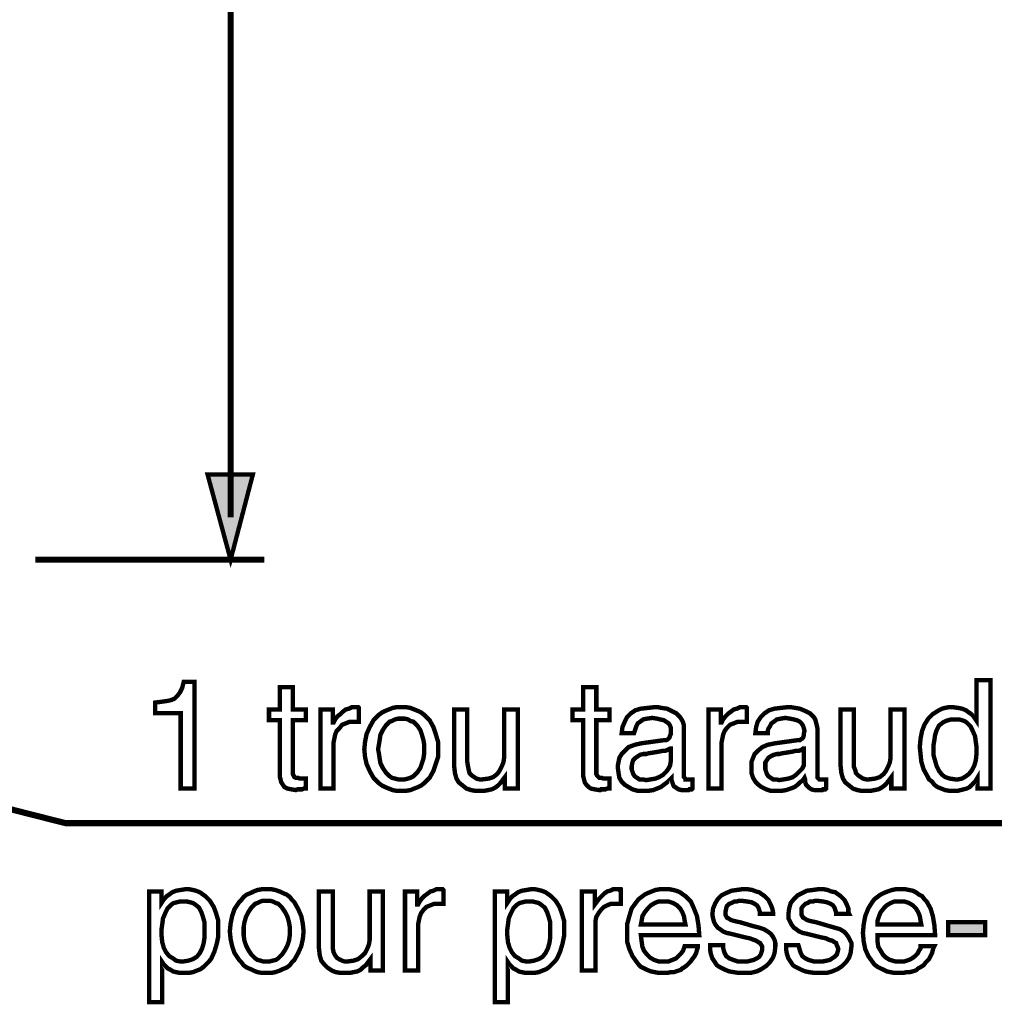
# Model space of a CAD drawing. Extents: x -2.43 to 2.44, y -4.22 to 4.22.
# Drawn here: x -0.99 to -0.32, y -1.13 to -0.46 of the extents above; entities that cross this region are included whole.
import ezdxf

# ---------------------------------------------------------------- set-up
doc = ezdxf.new("R2010")
doc.units = 0
doc.header["$LTSCALE"] = 0.000394
doc.layers.add('PLAN_1', color=7, linetype='CONTINUOUS')

msp = doc.modelspace()

# ---------------------------------------------------------------- linework, layer by layer
at = {"layer": 'PLAN_1', "color": 2, "linetype": 'CONTINUOUS'}
for points, const_width in [([(-0.841827, -0.798209), (-0.841827, 3.771949)], 0.004217), ([(-0.841827, -0.827209), (-0.857646, -0.768685), (-0.826539, -0.768685), (-0.841827, -0.827209)], 0.003), ([(-0.81863, -0.827209), (-0.975748, -0.827209)], 0.004217), ([(-1.594736, -0.845661), (-0.955185, -1.008055), (0.226898, -1.008055)], 0.004217), ([(-0.86661, -0.984327), (-0.876098, -0.984327), (-0.876098, -0.932657), (-0.8935, -0.932657), (-0.8935, -0.925276), (-0.88928, -0.924748), (-0.885591, -0.92422), (-0.882953, -0.923693), (-0.880319, -0.922642), (-0.878209, -0.920531), (-0.876626, -0.918421), (-0.875043, -0.91526), (-0.873992, -0.911039), (-0.86661, -0.911039), (-0.86661, -0.984327)], 0.003), ([(-0.320382, -0.984327), (-0.329346, -0.984327), (-0.329346, -0.976945), (-0.330929, -0.979583), (-0.333035, -0.981693), (-0.334618, -0.983272), (-0.336728, -0.984327), (-0.338839, -0.984854), (-0.340945, -0.985382), (-0.343055, -0.985909), (-0.345165, -0.985909), (-0.348327, -0.985909), (-0.351492, -0.985382), (-0.354126, -0.984327), (-0.356764, -0.983272), (-0.358874, -0.981693), (-0.360453, -0.979583), (-0.362563, -0.978), (-0.363618, -0.975894), (-0.366252, -0.971146), (-0.367835, -0.965874), (-0.368362, -0.960602), (-0.36889, -0.955858), (-0.368362, -0.950055), (-0.367307, -0.944783), (-0.365724, -0.940567), (-0.363091, -0.93635), (-0.359925, -0.933185), (-0.355709, -0.930547), (-0.353598, -0.929496), (-0.351492, -0.928969), (-0.348854, -0.928441), (-0.346217, -0.928441), (-0.342528, -0.928969), (-0.33989, -0.929496), (-0.337256, -0.930547), (-0.335146, -0.93213), (-0.333563, -0.933185), (-0.331984, -0.934768), (-0.330929, -0.93635), (-0.329874, -0.937929), (-0.329874, -0.936874), (-0.329874, -0.909988), (-0.320382, -0.909988), (-0.320382, -0.984327)], 0.003), ([(-0.799122, -0.937402), (-0.799122, -0.972728), (-0.799122, -0.974311), (-0.798594, -0.975366), (-0.798067, -0.976417), (-0.797012, -0.976945), (-0.795957, -0.976945), (-0.795429, -0.976945), (-0.794378, -0.977472), (-0.793323, -0.977472), (-0.790157, -0.977472), (-0.790157, -0.984327), (-0.79174, -0.984327), (-0.792795, -0.984854), (-0.79385, -0.984854), (-0.794906, -0.984854), (-0.795429, -0.984854), (-0.795957, -0.984854), (-0.797012, -0.985382), (-0.800177, -0.984854), (-0.802811, -0.984327), (-0.804921, -0.983272), (-0.805976, -0.981693), (-0.807031, -0.98011), (-0.807559, -0.978), (-0.808087, -0.975894), (-0.808087, -0.973256), (-0.808087, -0.937402), (-0.815465, -0.937402), (-0.815465, -0.930024), (-0.808087, -0.930024), (-0.808087, -0.914732), (-0.799122, -0.914732), (-0.799122, -0.930024), (-0.790157, -0.930024), (-0.790157, -0.937402), (-0.799122, -0.937402)], 0.003), ([(-0.590858, -0.937402), (-0.590858, -0.972728), (-0.590858, -0.974311), (-0.590335, -0.975366), (-0.58928, -0.976417), (-0.588752, -0.976945), (-0.587697, -0.976945), (-0.587169, -0.976945), (-0.586114, -0.977472), (-0.585059, -0.977472), (-0.581898, -0.977472), (-0.581898, -0.984327), (-0.58348, -0.984327), (-0.584531, -0.984854), (-0.585587, -0.984854), (-0.586114, -0.984854), (-0.587169, -0.984854), (-0.587697, -0.984854), (-0.588224, -0.985382), (-0.588752, -0.985382), (-0.591913, -0.984854), (-0.594551, -0.984327), (-0.596134, -0.983272), (-0.597713, -0.981693), (-0.598768, -0.98011), (-0.599295, -0.978), (-0.599823, -0.975894), (-0.599823, -0.973256), (-0.599823, -0.937402), (-0.607205, -0.937402), (-0.607205, -0.930024), (-0.599823, -0.930024), (-0.599823, -0.914732), (-0.590858, -0.914732), (-0.590858, -0.930024), (-0.581898, -0.930024), (-0.581898, -0.937402), (-0.590858, -0.937402)], 0.003), ([(-0.771177, -0.984327), (-0.780142, -0.984327), (-0.780142, -0.930024), (-0.771705, -0.930024), (-0.771705, -0.938984), (-0.771177, -0.938984), (-0.770122, -0.936874), (-0.768543, -0.934768), (-0.766433, -0.933185), (-0.76485, -0.931602), (-0.76274, -0.930024), (-0.760634, -0.929496), (-0.758524, -0.928441), (-0.755886, -0.928441), (-0.755362, -0.928441), (-0.754835, -0.928441), (-0.754307, -0.928441), (-0.75378, -0.928969), (-0.75378, -0.938457), (-0.756941, -0.938457), (-0.760106, -0.938457), (-0.76274, -0.939512), (-0.765378, -0.940567), (-0.766961, -0.942677), (-0.769067, -0.944783), (-0.770122, -0.947421), (-0.77065, -0.950055), (-0.771177, -0.952693), (-0.771177, -0.984327)], 0.003), ([(-0.72478, -0.928441), (-0.721618, -0.928441), (-0.718453, -0.928969), (-0.715819, -0.930024), (-0.713181, -0.931075), (-0.711071, -0.93213), (-0.708965, -0.933713), (-0.706854, -0.935823), (-0.705272, -0.937402), (-0.702638, -0.94215), (-0.701055, -0.946894), (-0.699472, -0.952165), (-0.699472, -0.957437), (-0.699472, -0.962713), (-0.701055, -0.967457), (-0.702638, -0.972201), (-0.705272, -0.976945), (-0.706854, -0.978528), (-0.708965, -0.980638), (-0.711071, -0.98222), (-0.713181, -0.983272), (-0.715819, -0.984327), (-0.718453, -0.985382), (-0.721618, -0.985909), (-0.72478, -0.985909), (-0.727945, -0.985909), (-0.730579, -0.985382), (-0.733217, -0.984327), (-0.73585, -0.983272), (-0.737961, -0.98222), (-0.740071, -0.980638), (-0.742181, -0.978528), (-0.74376, -0.976945), (-0.746398, -0.972201), (-0.748508, -0.967457), (-0.749559, -0.962713), (-0.750087, -0.957437), (-0.749559, -0.952165), (-0.748508, -0.946894), (-0.746398, -0.94215), (-0.74376, -0.937402), (-0.742181, -0.935823), (-0.740071, -0.933713), (-0.737961, -0.93213), (-0.73585, -0.931075), (-0.733217, -0.930024), (-0.730579, -0.928969), (-0.727945, -0.928441), (-0.72478, -0.928441)], 0.003), ([(-0.653602, -0.984327), (-0.653602, -0.976417), (-0.655185, -0.978528), (-0.656764, -0.980638), (-0.658346, -0.98222), (-0.660457, -0.983799), (-0.662567, -0.984854), (-0.665201, -0.985382), (-0.667839, -0.985909), (-0.671, -0.985909), (-0.673638, -0.985909), (-0.676799, -0.985382), (-0.679965, -0.984327), (-0.682602, -0.98222), (-0.685236, -0.98011), (-0.686819, -0.977472), (-0.687874, -0.973783), (-0.688402, -0.969039), (-0.688402, -0.930024), (-0.679437, -0.930024), (-0.679437, -0.965874), (-0.678909, -0.969039), (-0.678382, -0.971673), (-0.677854, -0.973783), (-0.676276, -0.975366), (-0.674693, -0.976417), (-0.67311, -0.977472), (-0.671, -0.978), (-0.668894, -0.978), (-0.664673, -0.977472), (-0.661512, -0.976417), (-0.658874, -0.974311), (-0.657291, -0.972201), (-0.655713, -0.969039), (-0.654657, -0.966402), (-0.65413, -0.963236), (-0.65413, -0.960075), (-0.65413, -0.930024), (-0.644638, -0.930024), (-0.644638, -0.984327), (-0.653602, -0.984327)], 0.003), ([(-0.573461, -0.946366), (-0.572933, -0.94215), (-0.57135, -0.938457), (-0.569772, -0.935295), (-0.567134, -0.932657), (-0.563969, -0.930547), (-0.56028, -0.929496), (-0.555535, -0.928969), (-0.550787, -0.928441), (-0.548681, -0.928441), (-0.546043, -0.928969), (-0.542354, -0.929496), (-0.539189, -0.931075), (-0.536028, -0.932657), (-0.53339, -0.935295), (-0.532335, -0.936874), (-0.53128, -0.938984), (-0.530756, -0.941094), (-0.530756, -0.943728), (-0.530756, -0.974839), (-0.530756, -0.975894), (-0.530756, -0.976417), (-0.530228, -0.976945), (-0.529701, -0.977472), (-0.529701, -0.978), (-0.529173, -0.978), (-0.528646, -0.978), (-0.527591, -0.978), (-0.527063, -0.978), (-0.526535, -0.978), (-0.526008, -0.978), (-0.52548, -0.978), (-0.524953, -0.978), (-0.524953, -0.984327), (-0.52548, -0.984854), (-0.526008, -0.984854), (-0.526535, -0.984854), (-0.527063, -0.984854), (-0.527591, -0.985382), (-0.528118, -0.985382), (-0.529173, -0.985382), (-0.529701, -0.985382), (-0.532335, -0.985382), (-0.534445, -0.984854), (-0.536028, -0.983799), (-0.537606, -0.982748), (-0.538134, -0.981693), (-0.538661, -0.98011), (-0.539189, -0.978528), (-0.539189, -0.976945), (-0.540772, -0.978528), (-0.542354, -0.98011), (-0.544461, -0.981693), (-0.546571, -0.983272), (-0.549209, -0.984327), (-0.551843, -0.985382), (-0.555535, -0.985909), (-0.559224, -0.985909), (-0.56239, -0.985909), (-0.566079, -0.984854), (-0.568717, -0.983272), (-0.57135, -0.981693), (-0.573461, -0.979583), (-0.575043, -0.976945), (-0.575571, -0.973783), (-0.576098, -0.970091), (-0.576098, -0.968512), (-0.575571, -0.965874), (-0.575043, -0.963236), (-0.573461, -0.960602), (-0.57135, -0.958492), (-0.568717, -0.955858), (-0.564496, -0.954276), (-0.559752, -0.95322), (-0.544461, -0.95111), (-0.543409, -0.95111), (-0.542882, -0.95111), (-0.541827, -0.950583), (-0.541299, -0.950055), (-0.540772, -0.949531), (-0.540244, -0.947949), (-0.539717, -0.946894), (-0.539717, -0.944783), (-0.539717, -0.942677), (-0.540244, -0.941094), (-0.541299, -0.939512), (-0.542882, -0.938457), (-0.544461, -0.937402), (-0.547098, -0.936874), (-0.549209, -0.93635), (-0.55237, -0.935823), (-0.556063, -0.93635), (-0.558697, -0.936874), (-0.560807, -0.938457), (-0.56239, -0.939512), (-0.563445, -0.941622), (-0.563969, -0.943205), (-0.564496, -0.944783), (-0.565024, -0.946366), (-0.573461, -0.946366)], 0.003), ([(-0.504917, -0.984327), (-0.513882, -0.984327), (-0.513882, -0.930024), (-0.505445, -0.930024), (-0.505445, -0.938984), (-0.504917, -0.938984), (-0.503866, -0.936874), (-0.502283, -0.934768), (-0.500701, -0.933185), (-0.498591, -0.931602), (-0.496484, -0.930024), (-0.494374, -0.929496), (-0.492264, -0.928441), (-0.48963, -0.928441), (-0.489102, -0.928441), (-0.488575, -0.928441), (-0.488047, -0.928441), (-0.48752, -0.928969), (-0.48752, -0.938457), (-0.490685, -0.938457), (-0.493846, -0.938457), (-0.496484, -0.939512), (-0.499118, -0.940567), (-0.501228, -0.942677), (-0.502811, -0.944783), (-0.503866, -0.947421), (-0.50439, -0.950055), (-0.504917, -0.952693), (-0.504917, -0.984327)], 0.003), ([(-0.48172, -0.946366), (-0.481193, -0.94215), (-0.480138, -0.938457), (-0.478028, -0.935295), (-0.475394, -0.932657), (-0.472228, -0.930547), (-0.468539, -0.929496), (-0.464323, -0.928969), (-0.459575, -0.928441), (-0.457469, -0.928441), (-0.454303, -0.928969), (-0.451142, -0.929496), (-0.447449, -0.931075), (-0.444287, -0.932657), (-0.44165, -0.935295), (-0.440594, -0.936874), (-0.440067, -0.938984), (-0.439539, -0.941094), (-0.439012, -0.943728), (-0.439012, -0.974839), (-0.439012, -0.975894), (-0.439012, -0.976417), (-0.439012, -0.976945), (-0.438484, -0.977472), (-0.437961, -0.978), (-0.437433, -0.978), (-0.436906, -0.978), (-0.436378, -0.978), (-0.43585, -0.978), (-0.435323, -0.978), (-0.434795, -0.978), (-0.434268, -0.978), (-0.43374, -0.978), (-0.433213, -0.978), (-0.433213, -0.984327), (-0.43374, -0.984854), (-0.434268, -0.984854), (-0.434795, -0.984854), (-0.435323, -0.984854), (-0.43585, -0.985382), (-0.436906, -0.985382), (-0.437433, -0.985382), (-0.437961, -0.985382), (-0.441122, -0.985382), (-0.443232, -0.984854), (-0.444815, -0.983799), (-0.445866, -0.982748), (-0.446921, -0.981693), (-0.447449, -0.98011), (-0.447449, -0.978528), (-0.447976, -0.976945), (-0.449031, -0.978528), (-0.451142, -0.98011), (-0.45272, -0.981693), (-0.454831, -0.983272), (-0.457469, -0.984327), (-0.46063, -0.985382), (-0.463795, -0.985909), (-0.467484, -0.985909), (-0.471177, -0.985909), (-0.474339, -0.984854), (-0.477504, -0.983272), (-0.47961, -0.981693), (-0.48172, -0.979583), (-0.483303, -0.976945), (-0.484358, -0.973783), (-0.484358, -0.970091), (-0.484358, -0.968512), (-0.484358, -0.965874), (-0.483303, -0.963236), (-0.482248, -0.960602), (-0.480138, -0.958492), (-0.476976, -0.955858), (-0.473283, -0.954276), (-0.468012, -0.95322), (-0.45272, -0.95111), (-0.452193, -0.95111), (-0.451142, -0.95111), (-0.450614, -0.950583), (-0.449559, -0.950055), (-0.449031, -0.949531), (-0.448504, -0.947949), (-0.448504, -0.946894), (-0.447976, -0.944783), (-0.448504, -0.942677), (-0.449031, -0.941094), (-0.450087, -0.939512), (-0.451142, -0.938457), (-0.453248, -0.937402), (-0.455358, -0.936874), (-0.457996, -0.93635), (-0.461157, -0.935823), (-0.464323, -0.93635), (-0.466957, -0.936874), (-0.469067, -0.938457), (-0.47065, -0.939512), (-0.471701, -0.941622), (-0.472756, -0.943205), (-0.473283, -0.944783), (-0.473283, -0.946366), (-0.48172, -0.946366)], 0.003), ([(-0.388398, -0.984327), (-0.388398, -0.976417), (-0.38998, -0.978528), (-0.391563, -0.980638), (-0.393142, -0.98222), (-0.395252, -0.983799), (-0.397362, -0.984854), (-0.399996, -0.985382), (-0.402634, -0.985909), (-0.405795, -0.985909), (-0.408961, -0.985909), (-0.411598, -0.985382), (-0.41476, -0.984327), (-0.417398, -0.98222), (-0.420031, -0.98011), (-0.421614, -0.977472), (-0.422669, -0.973783), (-0.423197, -0.969039), (-0.423197, -0.930024), (-0.414232, -0.930024), (-0.414232, -0.965874), (-0.414232, -0.969039), (-0.413177, -0.971673), (-0.41265, -0.973783), (-0.411071, -0.975366), (-0.409488, -0.976417), (-0.407906, -0.977472), (-0.405795, -0.978), (-0.403689, -0.978), (-0.399469, -0.977472), (-0.396307, -0.976417), (-0.393669, -0.974311), (-0.392087, -0.972201), (-0.390508, -0.969039), (-0.389453, -0.966402), (-0.388925, -0.963236), (-0.388925, -0.960075), (-0.388925, -0.930024), (-0.379433, -0.930024), (-0.379433, -0.984327), (-0.388398, -0.984327)], 0.003), ([(-0.72478, -0.978), (-0.722146, -0.978), (-0.720035, -0.977472), (-0.718453, -0.976945), (-0.716343, -0.975894), (-0.713709, -0.973256), (-0.711598, -0.970091), (-0.710543, -0.966929), (-0.709488, -0.963764), (-0.708965, -0.960075), (-0.708965, -0.957437), (-0.708965, -0.954276), (-0.709488, -0.95111), (-0.710543, -0.947421), (-0.711598, -0.944256), (-0.713709, -0.941094), (-0.716343, -0.938457), (-0.718453, -0.937929), (-0.720035, -0.936874), (-0.722146, -0.93635), (-0.72478, -0.93635), (-0.72689, -0.93635), (-0.729, -0.936874), (-0.731106, -0.937929), (-0.732689, -0.938457), (-0.735327, -0.941094), (-0.737433, -0.944256), (-0.739016, -0.947421), (-0.739543, -0.95111), (-0.740071, -0.954276), (-0.740598, -0.957437), (-0.740071, -0.960075), (-0.739543, -0.963764), (-0.739016, -0.966929), (-0.737433, -0.970091), (-0.735327, -0.973256), (-0.732689, -0.975894), (-0.731106, -0.976945), (-0.729, -0.977472), (-0.72689, -0.978), (-0.72478, -0.978)], 0.003), ([(-0.344638, -0.978), (-0.342528, -0.978), (-0.33989, -0.977472), (-0.337256, -0.975894), (-0.335146, -0.974311), (-0.333035, -0.971673), (-0.331457, -0.968512), (-0.330402, -0.964819), (-0.329874, -0.959547), (-0.329874, -0.956386), (-0.330402, -0.952693), (-0.330929, -0.948476), (-0.332508, -0.944783), (-0.334091, -0.941622), (-0.336728, -0.938984), (-0.338311, -0.937929), (-0.33989, -0.937402), (-0.342, -0.936874), (-0.344638, -0.936874), (-0.347272, -0.936874), (-0.349382, -0.937402), (-0.350965, -0.937929), (-0.353071, -0.938984), (-0.355709, -0.941094), (-0.357291, -0.944256), (-0.358346, -0.947421), (-0.358874, -0.95111), (-0.359398, -0.954276), (-0.359398, -0.956909), (-0.359398, -0.961657), (-0.358346, -0.965346), (-0.357291, -0.969039), (-0.355709, -0.972201), (-0.353598, -0.974839), (-0.351492, -0.976417), (-0.348327, -0.977472), (-0.344638, -0.978)], 0.003), ([(-0.539717, -0.956909), (-0.540244, -0.956909), (-0.541299, -0.957437), (-0.542354, -0.957965), (-0.543937, -0.958492), (-0.545516, -0.958492), (-0.548154, -0.95902), (-0.551315, -0.959547), (-0.555008, -0.960075), (-0.556591, -0.960602), (-0.558697, -0.960602), (-0.560807, -0.96113), (-0.56239, -0.962185), (-0.563969, -0.963236), (-0.565551, -0.964819), (-0.566079, -0.966402), (-0.566606, -0.969039), (-0.566606, -0.971146), (-0.566079, -0.972728), (-0.565551, -0.974311), (-0.564496, -0.975894), (-0.562917, -0.976945), (-0.561335, -0.978), (-0.559224, -0.978), (-0.556591, -0.978528), (-0.553425, -0.978), (-0.550264, -0.977472), (-0.547626, -0.976417), (-0.544988, -0.974839), (-0.542882, -0.972728), (-0.541299, -0.970618), (-0.540244, -0.968512), (-0.539717, -0.965346), (-0.539717, -0.956909)], 0.003), ([(-0.448504, -0.956909), (-0.449031, -0.956909), (-0.449559, -0.957437), (-0.450614, -0.957965), (-0.452193, -0.958492), (-0.454303, -0.958492), (-0.456413, -0.95902), (-0.459575, -0.959547), (-0.463268, -0.960075), (-0.465374, -0.960602), (-0.466957, -0.960602), (-0.469067, -0.96113), (-0.471177, -0.962185), (-0.472756, -0.963236), (-0.473811, -0.964819), (-0.474866, -0.966402), (-0.474866, -0.969039), (-0.474866, -0.971146), (-0.474339, -0.972728), (-0.473811, -0.974311), (-0.472756, -0.975894), (-0.471177, -0.976945), (-0.469594, -0.978), (-0.467484, -0.978), (-0.465374, -0.978528), (-0.462213, -0.978), (-0.459047, -0.977472), (-0.455886, -0.976417), (-0.453776, -0.974839), (-0.451665, -0.972728), (-0.449559, -0.970618), (-0.448504, -0.968512), (-0.448504, -0.965346), (-0.448504, -0.956909)], 0.003), ([(-0.897717, -1.05498), (-0.88928, -1.05498), (-0.88928, -1.062886), (-0.888224, -1.061307), (-0.887173, -1.059724), (-0.885591, -1.058142), (-0.884008, -1.057087), (-0.881898, -1.055508), (-0.879264, -1.054453), (-0.876098, -1.053925), (-0.872937, -1.053398), (-0.870299, -1.053398), (-0.867665, -1.053925), (-0.865555, -1.054453), (-0.862917, -1.055508), (-0.859228, -1.058142), (-0.856063, -1.061307), (-0.853429, -1.065524), (-0.851846, -1.06974), (-0.850264, -1.075016), (-0.850264, -1.080815), (-0.850264, -1.085559), (-0.851319, -1.090831), (-0.852902, -1.096102), (-0.855008, -1.10085), (-0.856591, -1.102957), (-0.858173, -1.104539), (-0.860283, -1.10665), (-0.86239, -1.108232), (-0.865028, -1.109283), (-0.867665, -1.110339), (-0.870827, -1.110866), (-0.873992, -1.110866), (-0.876626, -1.110866), (-0.879264, -1.110339), (-0.88137, -1.109811), (-0.882953, -1.108756), (-0.885063, -1.107705), (-0.886118, -1.10665), (-0.887701, -1.105067), (-0.888752, -1.103484), (-0.888752, -1.130902), (-0.897717, -1.130902), (-0.897717, -1.05498)], 0.003), ([(-0.817047, -1.053398), (-0.813886, -1.053398), (-0.811248, -1.053925), (-0.808087, -1.05498), (-0.805976, -1.056031), (-0.803339, -1.057087), (-0.801232, -1.058669), (-0.79965, -1.06078), (-0.798067, -1.062358), (-0.795429, -1.067106), (-0.793323, -1.07185), (-0.792268, -1.077122), (-0.79174, -1.082394), (-0.792268, -1.087669), (-0.793323, -1.092413), (-0.795429, -1.097157), (-0.798067, -1.101906), (-0.79965, -1.103484), (-0.801232, -1.105594), (-0.803339, -1.107177), (-0.805976, -1.108232), (-0.808087, -1.109283), (-0.811248, -1.110339), (-0.813886, -1.110866), (-0.817047, -1.110866), (-0.820213, -1.110866), (-0.823374, -1.110339), (-0.826012, -1.109283), (-0.828122, -1.108232), (-0.830756, -1.107177), (-0.832866, -1.105594), (-0.834449, -1.103484), (-0.836028, -1.101906), (-0.839193, -1.097157), (-0.840776, -1.092413), (-0.841827, -1.087669), (-0.842354, -1.082394), (-0.841827, -1.077122), (-0.840776, -1.07185), (-0.839193, -1.067106), (-0.836028, -1.062358), (-0.834449, -1.06078), (-0.832866, -1.058669), (-0.830756, -1.057087), (-0.828122, -1.056031), (-0.826012, -1.05498), (-0.823374, -1.053925), (-0.820213, -1.053398), (-0.817047, -1.053398)], 0.003), ([(-0.74587, -1.109283), (-0.74587, -1.101378), (-0.747453, -1.103484), (-0.749035, -1.105594), (-0.751142, -1.107177), (-0.752724, -1.108756), (-0.754835, -1.109811), (-0.757469, -1.110339), (-0.760106, -1.110866), (-0.763268, -1.110866), (-0.766433, -1.110866), (-0.769594, -1.110339), (-0.772232, -1.109283), (-0.775398, -1.107177), (-0.777504, -1.105067), (-0.779614, -1.102429), (-0.780669, -1.09874), (-0.781197, -1.093996), (-0.781197, -1.05498), (-0.771705, -1.05498), (-0.771705, -1.090831), (-0.771705, -1.093996), (-0.771177, -1.09663), (-0.770122, -1.09874), (-0.769067, -1.100323), (-0.767488, -1.101378), (-0.765378, -1.102429), (-0.763795, -1.102957), (-0.761161, -1.102957), (-0.757469, -1.102429), (-0.754307, -1.101378), (-0.751669, -1.099268), (-0.749559, -1.097157), (-0.74798, -1.093996), (-0.746925, -1.091358), (-0.746398, -1.088197), (-0.746398, -1.085031), (-0.746398, -1.05498), (-0.737433, -1.05498), (-0.737433, -1.109283), (-0.74587, -1.109283)], 0.003), ([(-0.713181, -1.109283), (-0.722146, -1.109283), (-0.722146, -1.05498), (-0.713709, -1.05498), (-0.713709, -1.063941), (-0.713181, -1.063941), (-0.712126, -1.061835), (-0.710543, -1.059724), (-0.708965, -1.058142), (-0.706854, -1.056559), (-0.704744, -1.05498), (-0.702638, -1.054453), (-0.700528, -1.053398), (-0.69789, -1.053398), (-0.697362, -1.053398), (-0.696835, -1.053398), (-0.696307, -1.053398), (-0.695783, -1.053925), (-0.695783, -1.063413), (-0.698945, -1.063413), (-0.70211, -1.063413), (-0.704744, -1.064469), (-0.707382, -1.065524), (-0.709488, -1.067634), (-0.711071, -1.06974), (-0.712126, -1.072378), (-0.712654, -1.075016), (-0.713181, -1.07765), (-0.713181, -1.109283)], 0.003), ([(-0.660457, -1.05498), (-0.65202, -1.05498), (-0.65202, -1.062886), (-0.650965, -1.061307), (-0.649909, -1.059724), (-0.648331, -1.058142), (-0.646748, -1.057087), (-0.644638, -1.055508), (-0.642004, -1.054453), (-0.638839, -1.053925), (-0.635677, -1.053398), (-0.633039, -1.053398), (-0.630402, -1.053925), (-0.628295, -1.054453), (-0.625657, -1.055508), (-0.621969, -1.058142), (-0.618803, -1.061307), (-0.616169, -1.065524), (-0.614587, -1.06974), (-0.613004, -1.075016), (-0.613004, -1.080815), (-0.613004, -1.085559), (-0.614059, -1.090831), (-0.615642, -1.096102), (-0.617748, -1.10085), (-0.619331, -1.102957), (-0.620913, -1.104539), (-0.623024, -1.10665), (-0.62513, -1.108232), (-0.627768, -1.109283), (-0.630402, -1.110339), (-0.633567, -1.110866), (-0.636728, -1.110866), (-0.639366, -1.110866), (-0.642004, -1.110339), (-0.64411, -1.109811), (-0.645693, -1.108756), (-0.647803, -1.107705), (-0.648858, -1.10665), (-0.650437, -1.105067), (-0.651492, -1.103484), (-0.651492, -1.130902), (-0.660457, -1.130902), (-0.660457, -1.05498)], 0.003), ([(-0.591386, -1.109283), (-0.600878, -1.109283), (-0.600878, -1.05498), (-0.591913, -1.05498), (-0.591913, -1.063941), (-0.590335, -1.061835), (-0.588752, -1.059724), (-0.587169, -1.058142), (-0.585587, -1.056559), (-0.58348, -1.05498), (-0.58137, -1.054453), (-0.57926, -1.053398), (-0.576626, -1.053398), (-0.576098, -1.053398), (-0.575571, -1.053398), (-0.575043, -1.053398), (-0.574516, -1.053398), (-0.574516, -1.053925), (-0.573988, -1.053925), (-0.573988, -1.063413), (-0.577677, -1.063413), (-0.580843, -1.063413), (-0.58348, -1.064469), (-0.585587, -1.065524), (-0.587697, -1.067634), (-0.58928, -1.06974), (-0.590858, -1.072378), (-0.591386, -1.075016), (-0.591386, -1.07765), (-0.591386, -1.109283)], 0.003), ([(-0.521264, -1.092413), (-0.521264, -1.093469), (-0.521791, -1.095051), (-0.522319, -1.097157), (-0.523374, -1.099268), (-0.524953, -1.101378), (-0.526535, -1.103484), (-0.528646, -1.105594), (-0.530756, -1.107177), (-0.531807, -1.107705), (-0.532862, -1.108756), (-0.534445, -1.109283), (-0.536028, -1.109811), (-0.537606, -1.110339), (-0.539717, -1.110339), (-0.542354, -1.110866), (-0.545516, -1.110866), (-0.548154, -1.110866), (-0.550787, -1.110339), (-0.553425, -1.109811), (-0.556063, -1.108756), (-0.558169, -1.107705), (-0.56028, -1.10665), (-0.561862, -1.105067), (-0.563445, -1.102957), (-0.566079, -1.099268), (-0.568189, -1.094524), (-0.569772, -1.089248), (-0.569772, -1.083449), (-0.569772, -1.07765), (-0.568189, -1.07185), (-0.566606, -1.066579), (-0.563445, -1.062358), (-0.561862, -1.060252), (-0.559752, -1.058669), (-0.557642, -1.057087), (-0.555535, -1.056031), (-0.552898, -1.05498), (-0.550264, -1.053925), (-0.547098, -1.053398), (-0.543937, -1.053398), (-0.540772, -1.053398), (-0.538134, -1.053925), (-0.536028, -1.054453), (-0.53339, -1.055508), (-0.53128, -1.057087), (-0.529701, -1.058142), (-0.527591, -1.060252), (-0.526008, -1.061835), (-0.523902, -1.066579), (-0.521791, -1.07185), (-0.520736, -1.078177), (-0.520209, -1.085031), (-0.56028, -1.085031), (-0.559752, -1.089248), (-0.559224, -1.092941), (-0.558169, -1.095575), (-0.556063, -1.098213), (-0.553953, -1.100323), (-0.551315, -1.101906), (-0.548154, -1.102957), (-0.544461, -1.102957), (-0.541299, -1.102957), (-0.538661, -1.101906), (-0.536028, -1.10085), (-0.534445, -1.099268), (-0.532862, -1.097685), (-0.53128, -1.095575), (-0.530756, -1.093996), (-0.530228, -1.092413), (-0.521264, -1.092413)], 0.003), ([(-0.478555, -1.070268), (-0.478555, -1.069213), (-0.479083, -1.067634), (-0.47961, -1.066051), (-0.480665, -1.064469), (-0.482248, -1.063413), (-0.484358, -1.062358), (-0.48752, -1.061835), (-0.491209, -1.061307), (-0.492791, -1.061307), (-0.494374, -1.061835), (-0.495957, -1.061835), (-0.498063, -1.062886), (-0.499646, -1.063413), (-0.501228, -1.064996), (-0.501756, -1.066579), (-0.502283, -1.069213), (-0.502283, -1.070795), (-0.501756, -1.07185), (-0.501228, -1.072906), (-0.500173, -1.073433), (-0.498591, -1.074488), (-0.497012, -1.075016), (-0.494902, -1.075539), (-0.492264, -1.076067), (-0.483303, -1.078705), (-0.479083, -1.07976), (-0.475921, -1.080815), (-0.473283, -1.082394), (-0.471177, -1.083976), (-0.469594, -1.086087), (-0.468539, -1.088197), (-0.468012, -1.090303), (-0.468012, -1.092941), (-0.468539, -1.097157), (-0.469594, -1.100323), (-0.471701, -1.103484), (-0.474339, -1.106122), (-0.477504, -1.108232), (-0.480665, -1.109811), (-0.484882, -1.110866), (-0.48963, -1.110866), (-0.493319, -1.110866), (-0.496484, -1.110339), (-0.499646, -1.109811), (-0.502283, -1.108756), (-0.50439, -1.107705), (-0.5065, -1.10665), (-0.508083, -1.105594), (-0.509138, -1.104012), (-0.511244, -1.10085), (-0.512299, -1.097685), (-0.512827, -1.094524), (-0.512827, -1.091886), (-0.503866, -1.091886), (-0.503866, -1.093469), (-0.503339, -1.095575), (-0.502811, -1.097157), (-0.501756, -1.099268), (-0.499646, -1.10085), (-0.497012, -1.101906), (-0.493846, -1.102957), (-0.48963, -1.102957), (-0.486992, -1.102957), (-0.484882, -1.102429), (-0.482776, -1.101906), (-0.480665, -1.10085), (-0.479083, -1.099795), (-0.478028, -1.098213), (-0.477504, -1.09663), (-0.476976, -1.094524), (-0.476976, -1.092941), (-0.477504, -1.091886), (-0.478555, -1.090303), (-0.47961, -1.089776), (-0.481193, -1.088724), (-0.482776, -1.088197), (-0.485409, -1.087142), (-0.488047, -1.086614), (-0.498591, -1.083976), (-0.501228, -1.083449), (-0.503866, -1.082394), (-0.505972, -1.080815), (-0.507555, -1.07976), (-0.509138, -1.07765), (-0.510193, -1.075539), (-0.51072, -1.073433), (-0.511244, -1.070795), (-0.51072, -1.066579), (-0.509138, -1.062886), (-0.507555, -1.060252), (-0.504917, -1.057614), (-0.501756, -1.056031), (-0.498063, -1.054453), (-0.494374, -1.053925), (-0.490685, -1.053398), (-0.486992, -1.053398), (-0.483831, -1.053925), (-0.481193, -1.05498), (-0.479083, -1.055508), (-0.475394, -1.058142), (-0.472756, -1.06078), (-0.471177, -1.063941), (-0.470122, -1.066579), (-0.469594, -1.069213), (-0.469594, -1.070268), (-0.478555, -1.070268)], 0.003), ([(-0.426358, -1.070268), (-0.426358, -1.069213), (-0.426886, -1.067634), (-0.427413, -1.066051), (-0.428469, -1.064469), (-0.430051, -1.063413), (-0.432685, -1.062358), (-0.435323, -1.061835), (-0.439539, -1.061307), (-0.440594, -1.061307), (-0.442177, -1.061835), (-0.444287, -1.061835), (-0.445866, -1.062886), (-0.447449, -1.063413), (-0.449031, -1.064996), (-0.450087, -1.066579), (-0.450087, -1.069213), (-0.450087, -1.070795), (-0.449559, -1.07185), (-0.449031, -1.072906), (-0.447976, -1.073433), (-0.446394, -1.074488), (-0.444815, -1.075016), (-0.442705, -1.075539), (-0.440067, -1.076067), (-0.431106, -1.078705), (-0.427413, -1.07976), (-0.423724, -1.080815), (-0.421087, -1.082394), (-0.419504, -1.083976), (-0.417925, -1.086087), (-0.41687, -1.088197), (-0.415815, -1.090303), (-0.415815, -1.092941), (-0.416343, -1.097157), (-0.417398, -1.100323), (-0.419504, -1.103484), (-0.422142, -1.106122), (-0.425303, -1.108232), (-0.428996, -1.109811), (-0.432685, -1.110866), (-0.437433, -1.110866), (-0.441122, -1.110866), (-0.444815, -1.110339), (-0.447449, -1.109811), (-0.450087, -1.108756), (-0.452193, -1.107705), (-0.454303, -1.10665), (-0.455886, -1.105594), (-0.456941, -1.104012), (-0.459047, -1.10085), (-0.460102, -1.097685), (-0.46063, -1.094524), (-0.46063, -1.091886), (-0.452193, -1.091886), (-0.451665, -1.093469), (-0.451142, -1.095575), (-0.450614, -1.097157), (-0.449559, -1.099268), (-0.447449, -1.10085), (-0.445339, -1.101906), (-0.44165, -1.102957), (-0.437433, -1.102957), (-0.435323, -1.102957), (-0.432685, -1.102429), (-0.430579, -1.101906), (-0.428996, -1.10085), (-0.427413, -1.099795), (-0.425831, -1.098213), (-0.425303, -1.09663), (-0.42478, -1.094524), (-0.425303, -1.092941), (-0.425831, -1.091886), (-0.426358, -1.090303), (-0.427413, -1.089776), (-0.428996, -1.088724), (-0.431106, -1.088197), (-0.433213, -1.087142), (-0.43585, -1.086614), (-0.446394, -1.083976), (-0.449031, -1.083449), (-0.451665, -1.082394), (-0.453776, -1.080815), (-0.455358, -1.07976), (-0.456941, -1.07765), (-0.457996, -1.075539), (-0.459047, -1.073433), (-0.459047, -1.070795), (-0.45852, -1.066579), (-0.457469, -1.062886), (-0.455358, -1.060252), (-0.45272, -1.057614), (-0.449559, -1.056031), (-0.446394, -1.054453), (-0.442177, -1.053925), (-0.438484, -1.053398), (-0.434795, -1.053398), (-0.432157, -1.053925), (-0.429524, -1.05498), (-0.426886, -1.055508), (-0.423197, -1.058142), (-0.420559, -1.06078), (-0.418976, -1.063941), (-0.417925, -1.066579), (-0.417925, -1.069213), (-0.417398, -1.070268), (-0.426358, -1.070268)], 0.003), ([(-0.358874, -1.092413), (-0.359398, -1.093469), (-0.359925, -1.095051), (-0.360453, -1.097157), (-0.361508, -1.099268), (-0.362563, -1.101378), (-0.364673, -1.103484), (-0.366252, -1.105594), (-0.36889, -1.107177), (-0.369945, -1.107705), (-0.371, -1.108756), (-0.372055, -1.109283), (-0.373634, -1.109811), (-0.375744, -1.110339), (-0.377854, -1.110339), (-0.380488, -1.110866), (-0.383654, -1.110866), (-0.386287, -1.110866), (-0.388925, -1.110339), (-0.391563, -1.109811), (-0.393669, -1.108756), (-0.39578, -1.107705), (-0.39789, -1.10665), (-0.399996, -1.105067), (-0.401579, -1.102957), (-0.404217, -1.099268), (-0.406323, -1.094524), (-0.407378, -1.089248), (-0.407906, -1.083449), (-0.407378, -1.07765), (-0.406323, -1.07185), (-0.404217, -1.066579), (-0.401579, -1.062358), (-0.399996, -1.060252), (-0.39789, -1.058669), (-0.39578, -1.057087), (-0.393669, -1.056031), (-0.391035, -1.05498), (-0.38787, -1.053925), (-0.385236, -1.053398), (-0.381543, -1.053398), (-0.378906, -1.053398), (-0.376272, -1.053925), (-0.373634, -1.054453), (-0.371528, -1.055508), (-0.369417, -1.057087), (-0.367307, -1.058142), (-0.365724, -1.060252), (-0.364146, -1.061835), (-0.361508, -1.066579), (-0.359925, -1.07185), (-0.358874, -1.078177), (-0.358346, -1.085031), (-0.39789, -1.085031), (-0.39789, -1.089248), (-0.397362, -1.092941), (-0.39578, -1.095575), (-0.394197, -1.098213), (-0.392087, -1.100323), (-0.389453, -1.101906), (-0.38576, -1.102957), (-0.382071, -1.102957), (-0.379433, -1.102957), (-0.376272, -1.101906), (-0.374161, -1.10085), (-0.372055, -1.099268), (-0.370472, -1.097685), (-0.369417, -1.095575), (-0.368362, -1.093996), (-0.368362, -1.092413), (-0.358874, -1.092413)], 0.003), ([(-0.873992, -1.102957), (-0.870827, -1.102429), (-0.867665, -1.101378), (-0.865028, -1.099795), (-0.862917, -1.097157), (-0.861339, -1.093996), (-0.860283, -1.090303), (-0.859756, -1.086614), (-0.859756, -1.08187), (-0.859756, -1.079232), (-0.859756, -1.076067), (-0.860811, -1.072378), (-0.861862, -1.069213), (-0.863445, -1.066051), (-0.866083, -1.063941), (-0.867665, -1.062886), (-0.869772, -1.062358), (-0.871882, -1.061835), (-0.87452, -1.061835), (-0.876626, -1.061835), (-0.878736, -1.062358), (-0.880846, -1.062886), (-0.882425, -1.063941), (-0.885063, -1.066579), (-0.886646, -1.06974), (-0.888224, -1.073433), (-0.888752, -1.07765), (-0.88928, -1.081343), (-0.88928, -1.084504), (-0.888752, -1.089776), (-0.887701, -1.093469), (-0.886118, -1.09663), (-0.884008, -1.099268), (-0.88137, -1.10085), (-0.879264, -1.102429), (-0.876626, -1.102957), (-0.873992, -1.102957)], 0.003), ([(-0.817047, -1.102957), (-0.814941, -1.102957), (-0.812831, -1.102429), (-0.81072, -1.101906), (-0.809138, -1.10085), (-0.806504, -1.098213), (-0.804394, -1.095051), (-0.802811, -1.091886), (-0.80176, -1.088724), (-0.801232, -1.085031), (-0.801232, -1.082394), (-0.801232, -1.079232), (-0.80176, -1.076067), (-0.802811, -1.072378), (-0.804394, -1.069213), (-0.806504, -1.066051), (-0.809138, -1.063413), (-0.81072, -1.062886), (-0.812831, -1.061835), (-0.814941, -1.061307), (-0.817047, -1.061307), (-0.819685, -1.061307), (-0.821268, -1.061835), (-0.823374, -1.062886), (-0.824957, -1.063413), (-0.827594, -1.066051), (-0.829701, -1.069213), (-0.831283, -1.072378), (-0.832339, -1.076067), (-0.832866, -1.079232), (-0.832866, -1.082394), (-0.832866, -1.085031), (-0.832339, -1.088724), (-0.831283, -1.091886), (-0.829701, -1.095051), (-0.827594, -1.098213), (-0.824957, -1.10085), (-0.823374, -1.101906), (-0.821268, -1.102429), (-0.819685, -1.102957), (-0.817047, -1.102957)], 0.003), ([(-0.636728, -1.102957), (-0.633567, -1.102429), (-0.630402, -1.101378), (-0.627768, -1.099795), (-0.625657, -1.097157), (-0.624075, -1.093996), (-0.623024, -1.090303), (-0.622496, -1.086614), (-0.622496, -1.08187), (-0.622496, -1.079232), (-0.622496, -1.076067), (-0.623547, -1.072378), (-0.624602, -1.069213), (-0.626185, -1.066051), (-0.628823, -1.063941), (-0.630402, -1.062886), (-0.632512, -1.062358), (-0.634622, -1.061835), (-0.637256, -1.061835), (-0.639366, -1.061835), (-0.641476, -1.062358), (-0.643583, -1.062886), (-0.645165, -1.063941), (-0.647803, -1.066579), (-0.649386, -1.06974), (-0.650965, -1.073433), (-0.651492, -1.07765), (-0.65202, -1.081343), (-0.65202, -1.084504), (-0.651492, -1.089776), (-0.650437, -1.093469), (-0.648858, -1.09663), (-0.646748, -1.099268), (-0.64411, -1.10085), (-0.642004, -1.102429), (-0.639366, -1.102957), (-0.636728, -1.102957)], 0.003), ([(-0.529701, -1.07765), (-0.530228, -1.075016), (-0.530756, -1.07185), (-0.531807, -1.069213), (-0.53339, -1.066579), (-0.5355, -1.064469), (-0.538134, -1.062886), (-0.541299, -1.061835), (-0.544988, -1.061835), (-0.548154, -1.061835), (-0.550787, -1.062886), (-0.553425, -1.064469), (-0.555535, -1.066579), (-0.557642, -1.069213), (-0.559224, -1.07185), (-0.559752, -1.075016), (-0.56028, -1.07765), (-0.529701, -1.07765)], 0.003), ([(-0.367835, -1.07765), (-0.368362, -1.075016), (-0.36889, -1.07185), (-0.369945, -1.069213), (-0.371528, -1.066579), (-0.373634, -1.064469), (-0.376272, -1.062886), (-0.379433, -1.061835), (-0.383126, -1.061835), (-0.386287, -1.061835), (-0.388925, -1.062886), (-0.391563, -1.064469), (-0.393669, -1.066579), (-0.39578, -1.069213), (-0.396835, -1.07185), (-0.39789, -1.075016), (-0.39789, -1.07765), (-0.367835, -1.07765)], 0.003), ([(-0.324075, -1.085031), (-0.349382, -1.085031), (-0.349382, -1.076067), (-0.324075, -1.076067), (-0.324075, -1.085031)], 0.003)]:
    msp.add_lwpolyline(points, dxfattribs=dict(at, const_width=const_width))
at = {"layer": 'PLAN_1', "color": 2}
for points in [[(-0.841827, -0.827209), (-0.857646, -0.768685), (-0.841827, -0.827209), (-0.826539, -0.768685)], [(-0.324075, -1.085031), (-0.349382, -1.085031), (-0.324075, -1.076067), (-0.349382, -1.076067)]]:
    msp.add_solid(points, dxfattribs=at)

doc.saveas('drawing.dxf')
